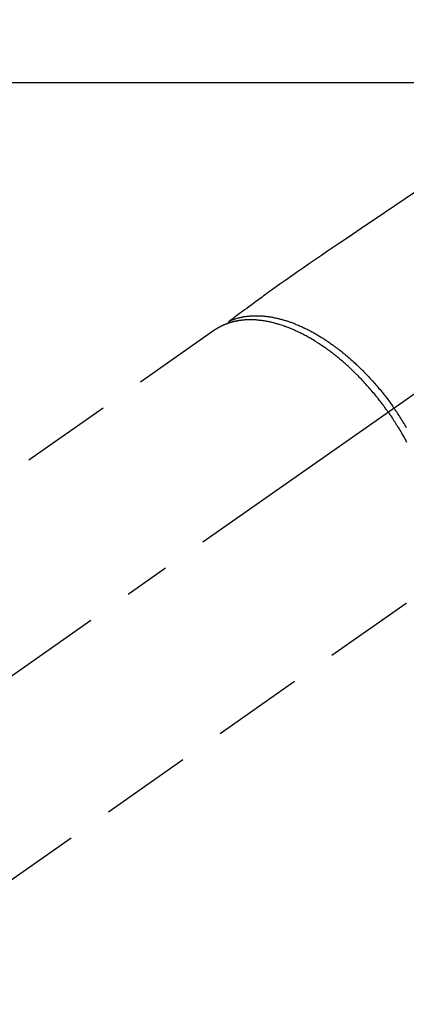
# Model space of a CAD drawing. Extents: x 55896 to 82369, y -25 to 8845.
# Drawn here: x 57382 to 57435, y 6765 to 6900 of the extents above; entities that cross this region are included whole.
import ezdxf

# ---------------------------------------------------------------- set-up
doc = ezdxf.new("R2010")
doc.units = 0
doc.header["$LTSCALE"] = 50
doc.header["$MEASUREMENT"] = 0
doc.linetypes.add('CENTER2', pattern=[1.125, 0.75, -0.125, 0.125, -0.125])
doc.linetypes.add('HIDDEN', pattern=[0.375, 0.25, -0.125])
doc.layers.add('126-甲板', color=2, linetype='CONTINUOUS')
doc.layers.add('150-機器', color=8, linetype='CONTINUOUS')

# ---------------------------------------------------------------- blocks, each defined once
blk = doc.blocks.new('F402_H')
at = {"layer": '150-機器', "color": 13, "linetype": 'CENTER2'}
blk.add_line((0, 0), (244.02, -170.86), dxfattribs=at)
at = {"layer": '150-機器', "color": 13, "linetype": 'HIDDEN'}
for p, q in [((167.27, -89.12), (227.62, -131.38)), ((141.06, -126.78), (140.96, -126.7)), ((140.96, -126.7), (201.3, -168.96))]:
    blk.add_line(p, q, dxfattribs=at)
for points in [[(139.69, -70.14), (141.11, -71.1), (142.54, -72.07), (143.96, -73.03), (145.38, -73.99), (146.57, -74.8), (147.76, -75.6), (148.95, -76.41), (150.15, -77.21), (150.98, -77.77), (151.8, -78.32), (152.63, -78.88), (153.45, -79.45), (154.27, -80.01), (155.09, -80.59), (155.9, -81.16), (156.72, -81.73), (157.53, -82.29), (158.34, -82.85), (159.15, -83.42), (159.95, -83.99), (160.16, -84.15), (160.37, -84.3), (160.58, -84.46), (160.79, -84.61), (161.25, -84.95), (161.7, -85.28), (162.16, -85.62), (162.62, -85.95), (162.9, -86.17), (163.19, -86.38), (163.48, -86.59), (163.77, -86.8), (163.95, -86.93), (164.13, -87.07), (164.31, -87.2), (164.5, -87.34), (164.56, -87.38), (164.62, -87.43), (164.69, -87.48), (164.75, -87.53), (164.83, -87.58), (164.9, -87.63), (164.97, -87.69), (165.05, -87.74), (165.08, -87.77), (165.12, -87.8), (165.16, -87.82), (165.2, -87.85), (165.21, -87.86), (165.23, -87.88), (165.25, -87.89), (165.26, -87.9), (165.28, -87.91), (165.29, -87.92), (165.3, -87.93), (165.31, -87.94), (165.32, -87.95), (165.33, -87.95), (165.34, -87.96), (165.35, -87.97), (165.35, -87.98), (165.36, -87.99), (165.37, -88), (165.37, -88.01), (165.38, -88.02), (165.39, -88.03), (165.39, -88.04), (165.4, -88.05), (165.41, -88.06), (165.41, -88.07), (165.42, -88.08), (165.42, -88.09), (165.42, -88.1), (165.42, -88.1), (165.43, -88.11), (165.43, -88.12), (165.43, -88.13), (165.43, -88.14), (165.44, -88.15), (165.44, -88.16), (165.44, -88.16), (165.44, -88.16), (165.44, -88.17), (165.44, -88.17), (165.45, -88.18), (165.45, -88.19), (165.45, -88.21), (165.45, -88.22)], [(165.25, -87.89), (165.19, -87.87), (165.14, -87.84), (165.08, -87.82), (165.03, -87.8), (164.97, -87.78), (164.92, -87.75), (164.86, -87.73), (164.8, -87.71), (164.78, -87.7), (164.75, -87.69), (164.72, -87.68), (164.69, -87.67), (164.63, -87.65), (164.57, -87.63), (164.52, -87.61), (164.46, -87.59), (164.33, -87.55), (164.2, -87.52), (164.08, -87.48), (163.95, -87.45), (163.85, -87.42), (163.74, -87.4), (163.64, -87.38), (163.54, -87.36), (163.47, -87.34), (163.4, -87.33), (163.33, -87.32), (163.25, -87.3), (163.16, -87.29), (163.06, -87.28), (162.97, -87.26), (162.88, -87.25), (162.8, -87.24), (162.73, -87.23), (162.65, -87.22), (162.58, -87.22), (162.49, -87.21), (162.4, -87.2), (162.32, -87.2), (162.23, -87.19), (162.13, -87.19), (162.03, -87.18), (161.93, -87.18), (161.84, -87.18), (161.75, -87.17), (161.66, -87.17), (161.57, -87.17), (161.48, -87.17), (161.37, -87.18), (161.25, -87.18), (161.14, -87.18), (161.03, -87.19), (160.93, -87.19), (160.84, -87.2), (160.75, -87.2), (160.66, -87.21), (160.53, -87.22), (160.4, -87.24), (160.28, -87.25), (160.15, -87.26), (160.03, -87.28), (159.91, -87.3), (159.79, -87.31), (159.68, -87.33), (159.56, -87.35), (159.44, -87.37), (159.32, -87.39), (159.2, -87.42), (159.06, -87.45), (158.91, -87.48), (158.77, -87.51), (158.62, -87.54), (158.54, -87.56), (158.45, -87.58), (158.37, -87.61), (158.28, -87.63), (158.17, -87.66), (158.06, -87.69), (157.95, -87.72), (157.84, -87.75), (157.73, -87.78), (157.62, -87.82), (157.51, -87.85), (157.4, -87.89), (157.31, -87.91), (157.22, -87.94), (157.13, -87.97), (157.05, -88), (156.93, -88.04), (156.82, -88.08), (156.71, -88.12), (156.6, -88.16), (156.47, -88.21), (156.35, -88.26), (156.22, -88.31), (156.1, -88.36), (155.96, -88.42), (155.82, -88.48), (155.68, -88.54), (155.54, -88.6), (155.4, -88.66), (155.26, -88.72), (155.12, -88.79), (154.98, -88.85), (154.86, -88.91), (154.73, -88.98), (154.6, -89.04), (154.48, -89.1), (154.37, -89.15), (154.27, -89.21), (154.17, -89.26), (154.07, -89.31), (153.94, -89.38), (153.81, -89.45), (153.69, -89.52), (153.56, -89.59), (153.42, -89.67), (153.28, -89.76), (153.14, -89.84), (153, -89.92), (152.88, -89.99), (152.77, -90.06), (152.65, -90.13), (152.54, -90.2), (152.41, -90.28), (152.28, -90.36), (152.16, -90.45), (152.03, -90.53), (151.89, -90.62), (151.75, -90.72), (151.61, -90.81), (151.47, -90.91), (151.36, -90.99), (151.24, -91.07), (151.13, -91.15), (151.02, -91.23), (150.92, -91.3), (150.82, -91.38), (150.72, -91.45), (150.61, -91.52), (150.53, -91.59), (150.44, -91.66), (150.35, -91.72), (150.26, -91.79), (150.15, -91.88), (150.04, -91.97), (149.93, -92.05), (149.81, -92.14), (149.71, -92.22), (149.61, -92.31), (149.51, -92.39), (149.41, -92.47), (149.25, -92.6), (149.1, -92.73), (148.94, -92.86), (148.79, -93), (148.59, -93.17), (148.39, -93.35), (148.2, -93.53), (148, -93.71), (147.88, -93.82), (147.76, -93.93), (147.64, -94.04), (147.52, -94.15), (147.42, -94.26), (147.31, -94.36), (147.2, -94.47), (147.09, -94.57), (146.95, -94.72), (146.8, -94.87), (146.65, -95.02), (146.5, -95.17), (146.38, -95.3), (146.25, -95.43), (146.13, -95.57), (146, -95.7), (145.86, -95.86), (145.71, -96.02), (145.57, -96.17), (145.43, -96.33), (145.29, -96.49), (145.15, -96.66), (145.01, -96.82), (144.87, -96.98), (144.72, -97.16), (144.57, -97.33), (144.42, -97.51), (144.28, -97.69), (144.14, -97.86), (144.01, -98.03), (143.88, -98.2), (143.74, -98.37), (143.61, -98.54), (143.48, -98.71), (143.35, -98.89), (143.22, -99.06), (143.11, -99.21), (143, -99.36), (142.89, -99.51), (142.79, -99.66), (142.75, -99.72), (142.71, -99.77), (142.67, -99.82), (142.64, -99.88)], [(143.44, -100.44), (143.51, -100.34), (143.58, -100.25), (143.64, -100.15), (143.71, -100.05), (143.8, -99.94), (143.88, -99.82), (143.97, -99.7), (144.05, -99.59), (144.11, -99.51), (144.16, -99.44), (144.21, -99.37), (144.27, -99.3), (144.39, -99.14), (144.51, -98.98), (144.63, -98.83), (144.75, -98.67), (144.83, -98.57), (144.91, -98.47), (144.99, -98.37), (145.07, -98.28), (145.21, -98.1), (145.35, -97.93), (145.5, -97.75), (145.64, -97.58), (145.8, -97.4), (145.95, -97.21), (146.11, -97.03), (146.27, -96.85), (146.37, -96.75), (146.46, -96.64), (146.56, -96.54), (146.65, -96.43), (146.77, -96.3), (146.89, -96.17), (147.01, -96.04), (147.14, -95.91), (147.26, -95.79), (147.38, -95.66), (147.5, -95.53), (147.63, -95.41), (147.71, -95.32), (147.8, -95.23), (147.89, -95.15), (147.97, -95.06), (148.11, -94.93), (148.25, -94.79), (148.39, -94.66), (148.53, -94.53), (148.65, -94.41), (148.78, -94.29), (148.91, -94.17), (149.03, -94.06), (149.14, -93.96), (149.24, -93.87), (149.34, -93.78), (149.44, -93.69), (149.55, -93.6), (149.65, -93.51), (149.75, -93.42), (149.86, -93.33), (149.99, -93.22), (150.12, -93.12), (150.25, -93.01), (150.38, -92.9), (150.48, -92.82), (150.59, -92.73), (150.69, -92.65), (150.8, -92.57), (150.87, -92.5), (150.95, -92.44), (151.03, -92.38), (151.11, -92.32), (151.23, -92.23), (151.35, -92.14), (151.47, -92.05), (151.59, -91.96), (151.67, -91.9), (151.75, -91.85), (151.83, -91.79), (151.91, -91.73), (152.02, -91.65), (152.14, -91.56), (152.26, -91.48), (152.38, -91.4), (152.44, -91.36), (152.49, -91.32), (152.54, -91.29), (152.6, -91.25), (152.7, -91.18), (152.81, -91.11), (152.92, -91.04), (153.02, -90.97), (153.12, -90.91), (153.21, -90.85), (153.31, -90.79), (153.4, -90.73), (153.59, -90.62), (153.77, -90.5), (153.96, -90.39), (154.15, -90.28), (154.3, -90.2), (154.44, -90.11), (154.59, -90.03), (154.74, -89.95), (154.85, -89.89), (154.95, -89.84), (155.06, -89.78), (155.17, -89.72), (155.29, -89.66), (155.41, -89.6), (155.53, -89.54), (155.65, -89.48), (155.75, -89.43), (155.86, -89.38), (155.97, -89.33), (156.08, -89.28), (156.19, -89.23), (156.31, -89.17), (156.43, -89.12), (156.55, -89.07), (156.66, -89.02), (156.77, -88.98), (156.87, -88.94), (156.98, -88.89), (157.1, -88.85), (157.21, -88.8), (157.33, -88.75), (157.45, -88.71), (157.53, -88.68), (157.61, -88.65), (157.69, -88.62), (157.77, -88.6), (157.94, -88.54), (158.11, -88.48), (158.28, -88.43), (158.45, -88.37), (158.54, -88.35), (158.63, -88.32), (158.72, -88.29), (158.81, -88.27), (158.92, -88.24), (159.04, -88.2), (159.15, -88.17), (159.27, -88.15), (159.4, -88.11), (159.52, -88.08), (159.65, -88.06), (159.78, -88.03), (159.84, -88.01), (159.91, -88), (159.97, -87.99), (160.03, -87.98), (160.17, -87.95), (160.31, -87.93), (160.45, -87.9), (160.58, -87.88), (160.69, -87.86), (160.81, -87.85), (160.92, -87.83), (161.03, -87.82), (161.15, -87.81), (161.27, -87.79), (161.39, -87.78), (161.52, -87.77), (161.61, -87.76), (161.71, -87.76), (161.8, -87.75), (161.9, -87.75), (162.01, -87.74), (162.11, -87.74), (162.22, -87.74), (162.33, -87.74), (162.47, -87.74), (162.61, -87.74), (162.75, -87.74), (162.89, -87.75), (163.01, -87.75), (163.14, -87.76), (163.26, -87.77), (163.39, -87.78), (163.48, -87.79), (163.57, -87.8), (163.66, -87.81), (163.75, -87.82), (163.8, -87.83), (163.86, -87.84), (163.91, -87.85), (163.97, -87.85), (164.01, -87.86), (164.06, -87.87), (164.1, -87.88), (164.14, -87.88), (164.21, -87.89), (164.27, -87.91), (164.34, -87.92), (164.4, -87.93), (164.44, -87.94), (164.49, -87.95), (164.53, -87.96), (164.57, -87.97), (164.66, -87.99), (164.74, -88.01), (164.83, -88.03), (164.91, -88.05), (164.96, -88.07), (165, -88.08), (165.05, -88.09), (165.1, -88.11), (165.14, -88.12), (165.19, -88.13), (165.23, -88.15), (165.28, -88.16), (165.31, -88.17), (165.33, -88.18), (165.36, -88.19), (165.38, -88.2), (165.4, -88.2), (165.42, -88.21), (165.43, -88.21), (165.45, -88.22), (165.49, -88.23), (165.53, -88.25), (165.56, -88.26), (165.6, -88.27), (165.62, -88.28), (165.63, -88.28), (165.65, -88.29), (165.66, -88.3), (165.68, -88.3), (165.7, -88.31), (165.72, -88.32), (165.74, -88.33), (165.77, -88.34), (165.79, -88.34), (165.81, -88.35), (165.84, -88.36), (165.86, -88.37), (165.88, -88.38), (165.9, -88.39), (165.92, -88.4), (165.95, -88.41), (165.98, -88.42), (166, -88.43), (166.03, -88.45), (166.06, -88.46), (166.09, -88.47), (166.12, -88.48), (166.15, -88.5), (166.18, -88.51), (166.21, -88.52), (166.23, -88.54), (166.26, -88.55), (166.28, -88.56), (166.3, -88.57), (166.32, -88.58), (166.34, -88.58), (166.37, -88.6), (166.39, -88.61), (166.42, -88.63), (166.45, -88.64), (166.48, -88.65), (166.51, -88.67), (166.53, -88.68), (166.56, -88.7), (166.58, -88.71), (166.6, -88.72), (166.62, -88.73), (166.63, -88.74), (166.67, -88.76), (166.71, -88.78), (166.74, -88.8), (166.78, -88.82), (166.81, -88.83), (166.83, -88.85), (166.86, -88.86), (166.89, -88.88), (166.91, -88.9), (166.94, -88.91), (166.97, -88.93), (166.99, -88.94), (167.02, -88.96), (167.05, -88.98), (167.07, -88.99), (167.1, -89.01), (167.13, -89.03), (167.15, -89.04), (167.18, -89.06), (167.2, -89.08), (167.22, -89.09), (167.24, -89.1), (167.26, -89.11), (167.27, -89.12)], [(140.91, -102.56), (141.03, -102.36), (141.15, -102.17), (141.26, -101.98), (141.37, -101.8), (141.49, -101.61), (141.6, -101.43), (141.72, -101.25), (141.83, -101.07), (141.95, -100.88), (142.07, -100.7), (142.18, -100.55), (142.28, -100.4), (142.38, -100.24), (142.49, -100.09), (142.53, -100.04), (142.56, -99.98), (142.6, -99.93), (142.64, -99.88)], [(143.44, -100.44), (143.37, -100.53), (143.31, -100.63), (143.24, -100.73), (143.17, -100.82), (143.09, -100.94), (143.01, -101.06), (142.93, -101.18), (142.85, -101.3), (142.8, -101.38), (142.75, -101.45), (142.7, -101.53), (142.65, -101.61), (142.55, -101.77), (142.44, -101.94), (142.33, -102.11), (142.23, -102.28), (142.16, -102.38), (142.1, -102.49), (142.03, -102.6), (141.96, -102.71), (141.85, -102.9), (141.73, -103.09), (141.62, -103.29), (141.51, -103.49), (141.39, -103.69), (141.27, -103.9), (141.16, -104.11), (141.04, -104.32), (140.97, -104.45), (140.91, -104.57)], [(140.94, -126.69), (140.96, -126.7)]]:
    blk.add_lwpolyline(points, dxfattribs=at)

msp = doc.modelspace()

# ---------------------------------------------------------------- linework, layer by layer
at = {"layer": '126-甲板', "linetype": 'Continuous'}
msp.add_lwpolyline([(57966.32, 6891.41), (57186.32, 6891.41, 0.414214), (57176.32, 6881.41), (57176.32, 6466.41, 0.414214), (57186.32, 6456.41), (57966.32, 6456.41, 0.414214), (57976.32, 6466.41), (57976.32, 6881.41, 0.414214)], format="xyb", close=True, dxfattribs=at)

# ---------------------------------------------------------------- block references
at = {"layer": '150-機器', "xscale": -1}
msp.add_blockref('F402_H', (57576.33, 6946.6), dxfattribs=at)

doc.saveas('drawing.dxf')
